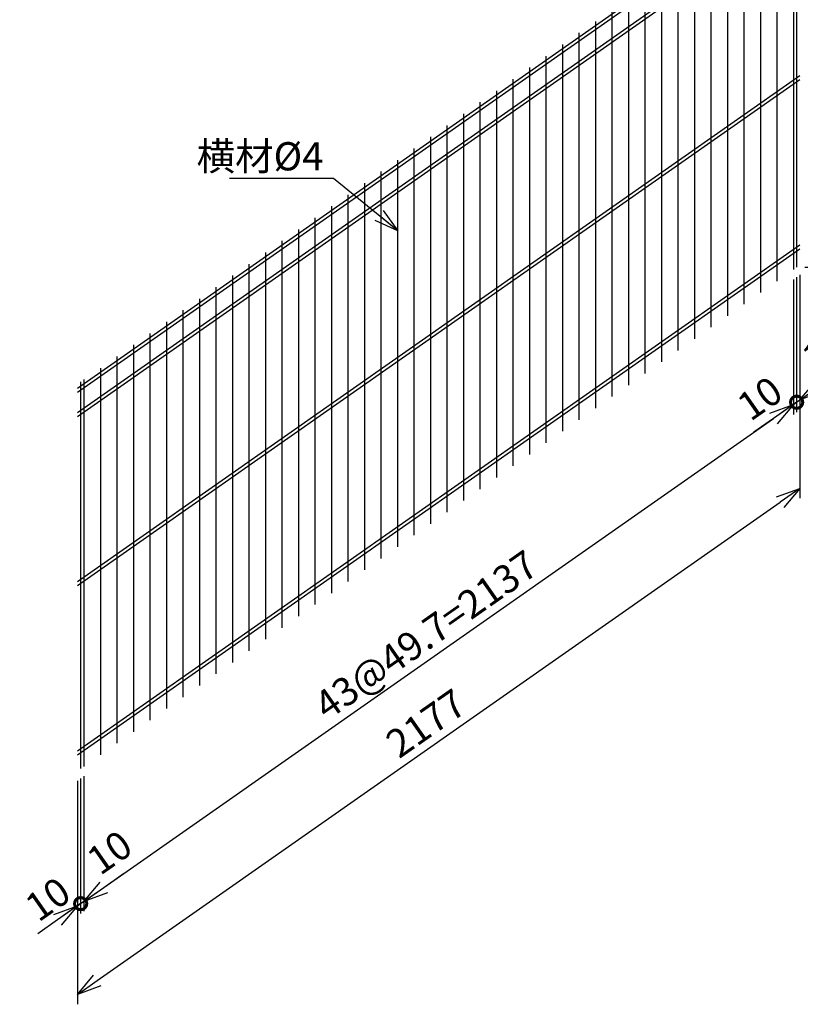
# Model space of a CAD drawing. Units: millimetres. Extents: x 1616 to 28729, y -5784 to 8587.
# Drawn here: x 21284 to 23222, y -1606 to 838 of the extents above; entities that cross this region are included whole.
import ezdxf

# ---------------------------------------------------------------- set-up
doc = ezdxf.new("R2010")
doc.units = ezdxf.units.MM
doc.header["$LTSCALE"] = 0.2
doc.layers.add('M', color=82, linetype='Continuous')
doc.layers.add('TEXT', color=150, linetype='Continuous')
doc.styles.add('NCE', font='romans.shx', dxfattribs={"width": 0.8, "bigfont": 'extfont.shx'})
doc.dimstyles.new('NCE_20', dxfattribs={"dimscale": 20, "dimtxt": 3.5, "dimasz": 3, "dimexe": 1, "dimexo": 1, "dimgap": 1, "dimtad": 1, "dimdsep": 46, "dimtxsty": 'NCE', "dimblk": 'OPEN30', "dimcen": 0, "dimclrd": 7, "dimclre": 7, "dimclrt": 256, "dimaunit": 1, "dimadec": 1, "dimazin": 0, "dimtfac": 1, "dimtix": 1, "dimtmove": 2, "dimatfit": 2, "dimldrblk": 'OPEN30', "dimfxl": 0, "dimtolj": 1, "dimtzin": 0, "dimarcsym": 0})

# ---------------------------------------------------------------- blocks, each defined once
blk = doc.blocks.new('_OPEN30')
at = {"color": 0, "linetype": 'ByBlock'}
for p, q in [((-1, 0.26794919), (0, 0)), ((0, 0), (-1, -0.26794919)), ((0, 0), (-1, 0))]:
    blk.add_line(p, q, dxfattribs=at)
blk = doc.blocks.new('*D141')
at = {"layer": 'TEXT', "color": 7, "lineweight": -2}
for p, q in [((23233.13924099273, 1183.581323824466), (23913.13924099273, 1183.581323824466)), ((23893.13924099273, 283.5813238244651), (23893.13924099273, 1123.581323824466)), ((23233.13924099273, 223.5813238244652), (23913.13924099273, 223.581323824465))]:
    blk.add_line(p, q, dxfattribs=at)
at = {"layer": 'TEXT', "color": 7, "lineweight": -2, "xscale": 60, "yscale": 60, "zscale": 60}
for p, rotation in [((23893.13924099273, 1183.581323824466), 90), ((23893.13924099273, 223.581323824465), 270)]:
    blk.add_blockref('_OPEN30', p, dxfattribs=dict(at, rotation=rotation))
at = {"layer": 'TEXT', "insert": (23838.13924099273, 703.5813238244695), "char_height": 70, "attachment_point": 5, "rotation": 90, "style": 'NCE'}
blk.add_mtext('\\A1;960', dxfattribs=at)
blk = doc.blocks.new('_DotSmall')
at = {"color": 0, "linetype": 'ByBlock', "const_width": 0.5}
blk.add_lwpolyline([(-0.0625, 0, 1), (0.0625, 0, 1)], format="xyb", close=True, dxfattribs=at)
blk = doc.blocks.new('*D144')
at = {"layer": 'TEXT', "color": 7, "lineweight": -2}
for p, q in [((23213.13924099273, 199.165832049217), (23213.13924099271, -135.9543893684313)), ((23221.33076143564, 204.9015964127411), (23221.33076143562, -130.2186250049053)), ((23270.47988409297, -71.38854704861478), (23319.62900675031, -36.9739608675518)), ((23213.13924099271, -111.5388975932019), (23163.99011833537, -145.9534837742631)), ((23213.13924099271, -111.5388975932019), (23221.33076143562, -105.803133229676))]:
    blk.add_line(p, q, dxfattribs=at)
at = {"layer": 'TEXT', "color": 7, "lineweight": -2, "xscale": 60, "yscale": 60, "zscale": 60}
for name, p, rotation in [('_OPEN30', (23221.33076143562, -105.803133229676), 214.9999999999993), ('_DotSmall', (23213.13924099271, -111.5388975932019), 34.99999999999923)]:
    blk.add_blockref(name, p, dxfattribs=dict(at, rotation=rotation))
at = {"layer": 'TEXT', "insert": (23282.29517911007, 17.70414431517929), "char_height": 70, "attachment_point": 5, "rotation": 34.99999999999927, "style": 'NCE'}
blk.add_mtext('\\A1;10', dxfattribs=at)
blk = doc.blocks.new('*D145')
at = {"layer": 'TEXT', "color": 7, "lineweight": -2}
for p, q in [((23221.33076143564, 204.9015964127429), (23221.33076143564, -349.9139747194295)), ((21476.53690710011, -1547.216292371966), (23172.1816387783, -359.9130691252631)), ((21427.38778444277, -1051.230799196088), (21427.38778444277, -1606.046370328258))]:
    blk.add_line(p, q, dxfattribs=at)
at = {"layer": 'TEXT', "color": 7, "lineweight": -2, "xscale": 60, "yscale": 60, "zscale": 60}
for p, rotation in [((23221.33076143564, -325.4984829442001), 35.00000000000116), ((21427.38778444277, -1581.630878553029), 215.0000000000012)]:
    blk.add_blockref('_OPEN30', p, dxfattribs=dict(at, rotation=rotation))
at = {"layer": 'TEXT', "insert": (22292.81256893989, -908.5113183127196), "char_height": 70, "attachment_point": 5, "rotation": 35.00000000000116, "style": 'NCE'}
blk.add_mtext('\\A1;2177', dxfattribs=at)
blk = doc.blocks.new('*D146')
at = {"layer": 'TEXT', "color": 7, "lineweight": -2}
for p, q in [((21435.57930488574, -1045.495034832516), (21435.57930488589, -1380.615256250088)), ((21427.38778444278, -1051.230799196086), (21427.38778444292, -1386.35102061366)), ((21435.57930488588, -1356.199764474857), (21484.7284275432, -1321.785178293772)), ((21427.3877844429, -1361.93552883843), (21435.57930488588, -1356.199764474857)), ((21378.23866178558, -1396.350115019515), (21329.08953912826, -1430.7647012006))]:
    blk.add_line(p, q, dxfattribs=at)
at = {"layer": 'TEXT', "color": 7, "lineweight": -2, "xscale": 60, "yscale": 60, "zscale": 60}
for name, p, rotation in [('_DotSmall', (21435.57930488588, -1356.199764474857), 215.0000000000257), ('_OPEN30', (21427.3877844429, -1361.93552883843), 35.00000000002569)]:
    blk.add_blockref(name, p, dxfattribs=dict(at, rotation=rotation))
at = {"layer": 'TEXT', "insert": (21353.95938809729, -1344.86524807135), "char_height": 70, "attachment_point": 5, "rotation": 35.00000000002567, "style": 'NCE'}
blk.add_mtext('\\A1;10', dxfattribs=at)
blk = doc.blocks.new('*D147')
at = {"layer": 'TEXT', "color": 7, "lineweight": -2}
for p, q in [((21435.57930488575, -1045.495034832513), (21435.57930488591, -1380.615256250087)), ((21443.77082532864, -1039.759270469003), (21443.7708253288, -1374.879491886566)), ((21492.91994798611, -1316.04941393025), (21542.06907064344, -1281.634827749162)), ((21435.5793048859, -1356.199764474859), (21386.43018222857, -1390.614350655946)), ((21435.5793048859, -1356.199764474859), (21443.77082532879, -1350.464000111337))]:
    blk.add_line(p, q, dxfattribs=at)
at = {"layer": 'TEXT', "color": 7, "lineweight": -2, "xscale": 60, "yscale": 60, "zscale": 60}
for name, p, rotation in [('_OPEN30', (21443.77082532879, -1350.464000111337), 215.0000000000293), ('_DotSmall', (21435.5793048859, -1356.199764474859), 35.0000000000293)]:
    blk.add_blockref(name, p, dxfattribs=dict(at, rotation=rotation))
at = {"layer": 'TEXT', "insert": (21507.20170996569, -1228.972983871425), "char_height": 70, "attachment_point": 5, "rotation": 35.000000000029274, "style": 'NCE'}
blk.add_mtext('\\A1;10', dxfattribs=at)
blk = doc.blocks.new('*D148')
at = {"layer": 'TEXT', "color": 7, "lineweight": -2}
for p, q in [((23204.94772054984, 193.4300676857056), (23204.94772055, -141.6901537318317)), ((21492.91994798611, -1316.049413931512), (23155.79859789267, -151.6892481376908)), ((21443.77082532864, -1039.759270469003), (21443.7708253288, -1374.879491887828))]:
    blk.add_line(p, q, dxfattribs=at)
at = {"layer": 'TEXT', "color": 7, "lineweight": -2, "xscale": 60, "yscale": 60, "zscale": 60}
for p, rotation in [((23204.94772054999, -117.2746619566024), 35.00000000002927), ((21443.77082532879, -1350.464000112601), 215.0000000000293)]:
    blk.add_blockref('_OPEN30', p, dxfattribs=dict(at, rotation=rotation))
at = {"layer": 'TEXT', "insert": (22292.81256894006, -688.8159685987248), "char_height": 70, "attachment_point": 5, "rotation": 35.000000000029274, "style": 'NCE'}
blk.add_mtext('\\A1;43@49.7=2137', dxfattribs=at)
blk = doc.blocks.new('*D149')
at = {"layer": 'TEXT', "color": 7, "lineweight": -2}
for p, q in [((23213.13924099274, 199.1658320492133), (23213.1392409929, -135.9543893683185)), ((23204.94772054984, 193.4300676857056), (23204.94772055, -141.690153731839)), ((23213.13924099289, -111.5388975930891), (23262.28836365021, -77.12431141200068)), ((23204.94772054999, -117.2746619566096), (23213.13924099289, -111.5388975930891)), ((23155.79859789267, -151.6892481376981), (23106.64947523535, -186.1038343187865))]:
    blk.add_line(p, q, dxfattribs=at)
at = {"layer": 'TEXT', "color": 7, "lineweight": -2, "xscale": 60, "yscale": 60, "zscale": 60}
for name, p, rotation in [('_DotSmall', (23213.13924099289, -111.5388975930891), 215.0000000000293), ('_OPEN30', (23204.94772054999, -117.2746619566096), 35.0000000000293)]:
    blk.add_blockref(name, p, dxfattribs=dict(at, rotation=rotation))
at = {"layer": 'TEXT', "insert": (23121.54641971836, -101.8954437059583), "char_height": 70, "attachment_point": 5, "rotation": 35.000000000029274, "style": 'NCE'}
blk.add_mtext('\\A1;10', dxfattribs=at)
blk = doc.blocks.new('*D134')
at = {"layer": 'TEXT', "color": 7, "lineweight": -2}
for p, q in [((23473.13924099273, 263.5813238244661), (23473.13924099273, 323.5813238244661)), ((23263.13924099273, 263.5813238244662), (23493.13924099273, 263.5813238244661)), ((23473.13924099273, 263.5813238244661), (23473.13924099273, 223.5813238244652)), ((23233.13924099273, 223.5813238244652), (23493.13924099273, 223.5813238244651)), ((23473.13924099273, 163.5813238244652), (23473.13924099273, 103.5813238244651))]:
    blk.add_line(p, q, dxfattribs=at)
at = {"layer": 'TEXT', "color": 7, "lineweight": -2, "xscale": 60, "yscale": 60, "zscale": 60, "rotation": 90}
blk.add_blockref('_OPEN30', (23473.13924099273, 223.5813238244652), dxfattribs=at)
at = {"layer": 'TEXT', "insert": (23418.13924099273, 146.8608182705236), "char_height": 70, "attachment_point": 5, "rotation": 90, "style": 'NCE'}
blk.add_mtext('\\A1;40', dxfattribs=at)
blk = doc.blocks.new('_NONE')
at = {"color": 0}
blk.add_circle((0, 0), 0.001, dxfattribs=at)

msp = doc.modelspace()

# ---------------------------------------------------------------- linework, layer by layer
at = {"layer": 'M'}
for p, q in [((21427.38778444276, -76.8153074208742), (23221.33076143562, 1179.317088187953)), ((23204.94772054984, 1177.845559460933), (23204.94772054983, 217.8455594609366)), ((23213.13924099273, 1183.581323824445), (23213.13924099273, 223.5813238244443)), ((21427.38778444276, -86.81530742087148), (23221.33076143562, 1169.317088187953)), ((23163.99011833538, 1149.166737643374), (23163.99011833539, 189.1667376433822)), ((21427.38778444276, -136.8153074208715), (23221.33076143562, 1119.317088187957)), ((21427.38778444276, -146.8153074208706), (23221.33076143562, 1109.317088187954)), ((23123.03251612094, 1120.487915825824), (23123.03251612094, 160.4879158258288)), ((23082.07491390649, 1091.809094008272), (23082.07491390649, 131.8090940082809)), ((23041.11731169204, 1063.130272190719), (23041.11731169205, 103.1302721907275)), ((23000.1597094776, 1034.45145037317), (23000.1597094776, 74.45145037317866)), ((22959.20210726315, 1005.772628555618), (22959.20210726315, 45.77262855562617)), ((22918.24450504871, 977.093806738065), (22918.24450504871, 17.09380673807641)), ((22877.28690283425, 948.4149849205157), (22877.28690283426, -11.58501507947517)), ((22836.32930061981, 919.736163102966), (22836.32930061981, -40.26383689702857)), ((22795.37169840536, 891.0573412854135), (22795.37169840537, -68.94265871457833)), ((22754.41409619091, 862.378519467861), (22754.41409619092, -97.62148053213264)), ((22713.45649397648, 833.6996976503112), (22713.45649397648, -126.3003023496815)), ((22672.49889176202, 805.0208758327587), (22672.49889176203, -154.979124167234)), ((22631.54128954758, 776.3420540152063), (22631.54128954758, -183.6579459847837)), ((22590.58368733313, 747.6632321976565), (22590.58368733314, -212.3367678023371)), ((22549.62608511869, 718.9844103801067), (22549.62608511869, -241.0155896198896)), ((21427.38778444276, -556.8153074208642), (23221.33076143563, 699.3170881879603)), ((21427.38778444276, -566.8153074208669), (23221.33076143562, 689.3170881879594)), ((22508.66848290424, 690.3055885625552), (22508.66848290424, -269.6944114374385)), ((22467.71088068979, 661.6267667450018), (22467.7108806898, -298.3732332549919)), ((22426.75327847535, 632.9479449274529), (22426.75327847535, -327.0520550725416)), ((22385.7956762609, 604.2691231099004), (22385.7956762609, -355.7308768900941)), ((22344.83807404646, 575.5903012923479), (22344.83807404646, -384.4096987076439)), ((22303.880471832, 546.9114794747982), (22303.88047183201, -413.0885205251964)), ((22262.92286961756, 518.2326576572484), (22262.92286961756, -441.7673423427489)), ((22221.96526740311, 489.5538358396959), (22221.96526740312, -470.4461641602977)), ((22181.00766518866, 460.8750140221434), (22181.00766518867, -499.1249859778484)), ((22140.05006297422, 432.1961922045946), (22140.05006297422, -527.8038077954018)), ((22099.09246075977, 403.5173703870412), (22099.09246075978, -556.4826296129534)), ((22058.13485854533, 374.8385485694896), (22058.13485854533, -585.161451430504)), ((22017.17725633088, 346.1597267519398), (22017.17725633088, -613.8402732480565)), ((21976.21965411644, 317.4809049343901), (21976.21965411644, -642.519095065609)), ((21427.38778444277, -976.8153074208651), (23221.33076143564, 279.3170881879648)), ((21427.38778444277, -986.8153074208651), (23221.33076143564, 269.3170881879639)), ((21935.26205190198, 288.8020831168376), (21935.26205190199, -671.1979168831606)), ((21894.30444968754, 260.1232612992851), (21894.30444968754, -699.8767387007113)), ((21853.3468474731, 231.4444394817353), (21853.3468474731, -728.5555605182628)), ((21812.38924525864, 202.7656176641829), (21812.38924525865, -757.2343823358144)), ((21771.4316430442, 174.0867958466304), (21771.4316430442, -785.9132041533642)), ((21730.47404082975, 145.4079740290806), (21730.47404082976, -814.5920259709158)), ((21689.51643861531, 116.7291522115308), (21689.51643861531, -843.2708477884692)), ((21648.55883640086, 88.05033039397927), (21648.55883640087, -871.9496696060171)), ((21607.60123418641, 59.37150857642587), (21607.60123418642, -900.6284914235705)), ((21566.64363197197, 30.69268675887611), (21566.64363197197, -929.3073132411203)), ((21525.68602975752, 2.013864941324528), (21525.68602975753, -957.9861350586709)), ((21484.72842754308, -26.66495687622887), (21484.72842754308, -986.6649568762216)), ((21435.57930488574, -61.07954305728822), (21435.57930488574, -1021.079543057285)), ((21443.77082532863, -55.34377869377772), (21443.77082532863, -1015.343778693775))]:
    msp.add_line(p, q, dxfattribs=at)

# ---------------------------------------------------------------- texts
at = {"layer": 'TEXT', "insert": (22038.38018837442, 463.9654468885553), "char_height": 70, "attachment_point": 9, "style": 'NCE'}
msp.add_mtext('\\A1;横材%%c4', dxfattribs=at)

# ---------------------------------------------------------------- dimensions: what is measured, and where the dimension line sits
at = {"layer": 'TEXT'}
dim = msp.add_linear_dim(base=(23893.13924099273, 1183.581323824466), p1=(23213.13924099273, 223.5813238244652), p2=(23213.13924099273, 1183.581323824466), angle=90, dimstyle='NCE_20', dxfattribs=at)
dim.commit()
dim.dimension.update_dxf_attribs({"geometry": '*D141', "text_midpoint": (23838.13924099273, 703.5813238244695)})
for base, p1, p2, angle, override, picture, middle, dimtype in [((23473.13924099273, 223.5813238244652), (23243.13924099273, 263.5813238244662), (23213.13924099273, 223.5813238244652), 90, {"dimblk1": 'NONE', "dimblk2": 'OPEN30', "dimsah": 1}, '*D134', (23418.13924099273, 146.8608182705236), 160), ((23213.13924099289, -111.5388975930891), (23204.94772054983, 217.8455594609366), (23213.13924099273, 223.5813238244443), 215.0000000000293, {"dimblk1": 'OPEN30', "dimblk2": 'DotSmall', "dimsah": 1}, '*D149', (23121.54641971836, -101.8954437059583), 160), ((23221.33076143562, -105.803133229676), (23213.13924099273, 223.5813238244471), (23221.33076143564, 229.3170881879712), 34.99999999998704, {"dimblk1": 'DotSmall', "dimblk2": 'OPEN30', "dimsah": 1}, '*D144', (23282.29517911007, 17.70414431517929), 161), ((21435.57930488588, -1356.199764474857), (21427.38778444277, -1026.815307420857), (21435.57930488574, -1021.079543057286), 35.00000000001586, {"dimblk1": 'OPEN30', "dimblk2": 'DotSmall', "dimsah": 1}, '*D146', (21353.95938809729, -1344.86524807135), 161), ((21443.77082532879, -1350.464000111337), (21435.57930488574, -1021.079543057286), (21443.77082532863, -1015.343778693775), 215.0000000000293, {"dimblk1": 'DotSmall', "dimblk2": 'OPEN30', "dimsah": 1}, '*D147', (21507.20170996569, -1228.972983871425), 160)]:
    dim = msp.add_linear_dim(base=base, p1=p1, p2=p2, angle=angle, dimstyle='NCE_20', override=override, dxfattribs=at)
    dim.commit()
    dim.dimension.update_dxf_attribs({"geometry": picture, "text_midpoint": middle, "dimtype": dimtype})
dim = msp.add_aligned_dim(p1=(21427.38778444277, -1026.815307420857), p2=(23221.33076143564, 229.3170881879712), distance=-454.4783092962765, text='2177', dimstyle='NCE_20', dxfattribs=at)
dim.commit()
dim.dimension.update_dxf_attribs({"geometry": '*D145', "text_midpoint": (22292.81256893989, -908.5113183127196)})
dim = msp.add_linear_dim(base=(23204.94772054999, -117.2746619566024), p1=(21443.77082532863, -1015.343778693775), p2=(23204.94772054983, 217.8455594609366), angle=215.0000000000293, text='43@49.7=2137', dimstyle='NCE_20', override={"dimpost": '43@50=<>'}, dxfattribs=at)
dim.commit()
dim.dimension.update_dxf_attribs({"geometry": '*D148', "text_midpoint": (22292.81256894006, -688.8159685987248)})

# ---------------------------------------------------------------- leaders
at = {"layer": 'TEXT', "annotation_type": 0, "has_hookline": 1, "hookline_direction": 1, "text_width": 233.0666666666667}
msp.add_leader([(22223.1220778452, 313.9654468885444), (22063.12207784519, 443.9654468885553), (22058.38018837442, 443.9654468885553)], dimstyle='NCE_20', override={"dimgap": 1, "dimtad": 1}, dxfattribs=at)

doc.saveas('drawing.dxf')
